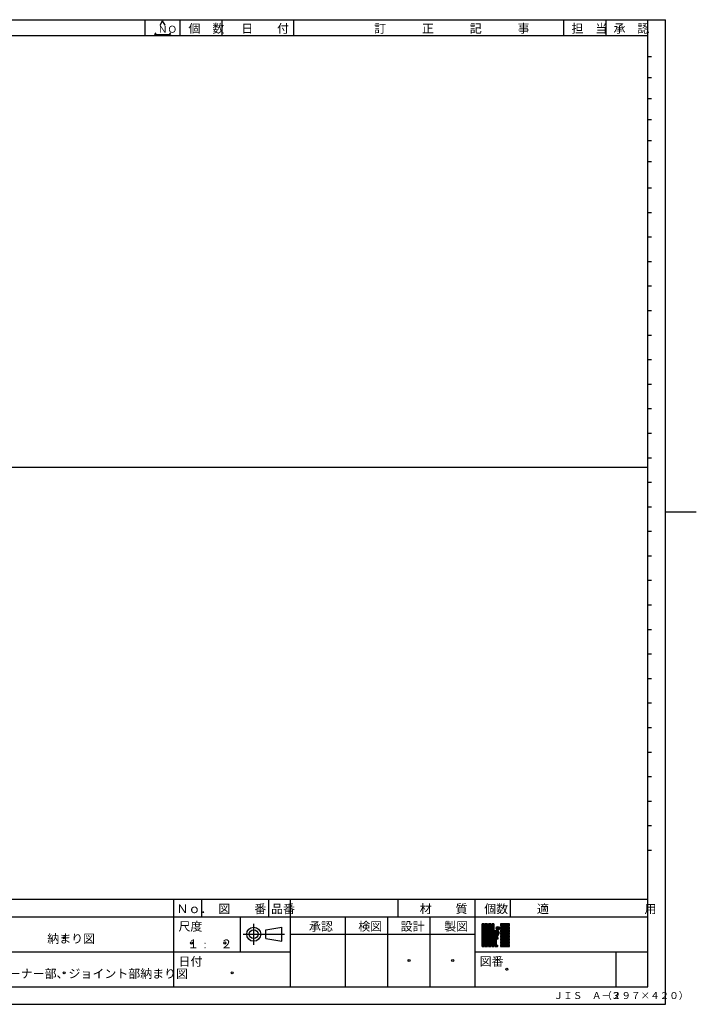
# Model space of a CAD drawing. Extents: x 0 to 840, y 0 to 594.
# Drawn here: x 454 to 840, y 15 to 577 of the extents above; entities that cross this region are included whole.
import ezdxf

# ---------------------------------------------------------------- set-up
doc = ezdxf.new("R2010")
doc.units = 0
doc.header["$LTSCALE"] = 2
doc.header["$PDMODE"] = 33
doc.header["$PDSIZE"] = 1.2
doc.linetypes.add('CENTER1', pattern=[20, 17, -1, 1, -1])
doc.layers.add('0_00', color=7, linetype='CONTINUOUS')
doc.layers.add('15_0F', color=7, linetype='CONTINUOUS')
doc.styles.get("Standard").update_dxf_attribs({"font": 'ROMANS', "bigfont": 'BIGFONT'})

msp = doc.modelspace()

# ---------------------------------------------------------------- linework, layer by layer
at = {"layer": '0_00', "color": 3, "linetype": 'CONTINUOUS'}
for p, q in [((26.4603, 576.8), (822.3407, 576.8)), ((525.3407, 567.8), (525.3407, 576.8)), ((533.9286, 573.6746), (535.3407, 576.1204)), ((536.7528, 573.6746), (535.3407, 576.1204)), ((545.3407, 567.8), (545.3407, 576.8)), ((569.3407, 567.8), (569.3407, 576.8)), ((610.3407, 567.8), (610.3407, 576.8)), ((764.3407, 567.8), (764.3407, 576.8)), ((788.3407, 576.8), (788.3407, 567.8)), ((812.3407, 567.8), (812.3407, 576.8)), ((822.3407, 14.8), (822.3407, 576.8)), ((531.4457, 569.3739), (530.8407, 568.3262)), ((530.8407, 568.3262), (539.8407, 568.3262)), ((539.2358, 569.3739), (539.8407, 568.3262)), ((812.3407, 555.8), (814.3407, 555.8)), ((812.3407, 543.8), (814.3407, 543.8)), ((812.3407, 531.8), (814.3407, 531.8)), ((812.3407, 519.8), (814.3407, 519.8)), ((812.3407, 507.8), (814.3407, 507.8)), ((812.3407, 495.8001), (814.3407, 495.8001)), ((812.3407, 480.8001), (814.3407, 480.8001)), ((812.3407, 466.8001), (814.3407, 466.8001)), ((812.3407, 452.8), (814.3407, 452.8)), ((812.3407, 438.8), (814.3407, 438.8)), ((812.3407, 424.8), (814.3407, 424.8)), ((812.3407, 410.8), (814.3407, 410.8)), ((812.3407, 396.8), (814.3407, 396.8)), ((812.3407, 382.8), (814.3407, 382.8)), ((812.3407, 368.8), (814.3407, 368.8)), ((812.3407, 354.8), (814.3407, 354.8)), ((812.3407, 340.8), (814.3407, 340.8)), ((812.3407, 326.8), (814.3407, 326.8)), ((812.3407, 312.8), (814.3407, 312.8)), ((812.3407, 298.8), (814.3407, 298.8)), ((822.3407, 295.8), (840, 295.8)), ((812.3407, 284.8), (814.3407, 284.8)), ((812.3407, 270.8), (814.3407, 270.8)), ((812.3407, 256.8), (814.3407, 256.8)), ((812.3407, 242.8), (814.3407, 242.8)), ((812.3407, 228.8), (814.3407, 228.8)), ((812.3407, 214.8001), (814.3407, 214.8001)), ((812.3407, 200.8), (814.3407, 200.8)), ((812.3407, 186.8), (814.3407, 186.8)), ((812.3407, 172.8), (814.3407, 172.8)), ((812.3407, 158.8), (814.3407, 158.8)), ((812.3407, 144.8), (814.3407, 144.8)), ((812.3407, 130.8), (814.3407, 130.8)), ((812.3407, 116.8), (814.3407, 116.8)), ((812.3407, 102.8), (814.3407, 102.8)), ((557.8407, 64.8), (557.8407, 74.8)), ((595.8407, 74.8), (595.8407, 64.8)), ((608.3407, 24.8), (608.3407, 74.8)), ((669.7407, 64.8), (669.7407, 74.8)), ((713.7407, 24.8), (713.7407, 74.8)), ((733.7407, 74.8), (733.7407, 64.8)), ((36.4603, 64.8), (541.8407, 64.8)), ((541.8407, 24.8), (541.8407, 64.8)), ((579.8407, 44.8), (579.8407, 64.8)), ((639.7407, 24.8), (639.7407, 64.8)), ((663.9407, 24.8), (663.9407, 64.8)), ((688.1407, 24.8), (688.1407, 64.8)), ((719.0406, 60.8), (717.7407, 60.8)), ((717.7407, 47.8), (717.7407, 60.8)), ((717.9407, 60.8), (717.9407, 47.8)), ((718.1407, 60.8), (718.1407, 47.8)), ((718.3407, 60.8), (718.3407, 47.8)), ((718.5406, 60.8), (718.5406, 47.8)), ((718.7407, 60.8), (718.7407, 47.8)), ((719.0406, 47.8), (719.0406, 60.8)), ((720.8607, 60.8), (719.5607, 60.8)), ((719.5607, 47.8), (719.5607, 60.8)), ((719.7607, 60.8), (719.7607, 47.8)), ((719.9607, 60.8), (719.9607, 47.8)), ((720.1606, 60.8), (720.1606, 47.8)), ((720.3607, 60.8), (720.3607, 47.8)), ((720.5607, 60.8), (720.5607, 47.8)), ((720.7607, 60.8), (720.7607, 47.8)), ((720.8607, 47.8), (720.8607, 60.8)), ((722.6807, 60.8), (721.3807, 60.8)), ((721.3807, 47.8), (721.3807, 60.8)), ((721.5807, 60.8), (721.5807, 47.8)), ((721.7808, 60.8), (721.7808, 47.8)), ((721.9807, 60.8), (721.9807, 47.8)), ((722.1807, 60.8), (722.1807, 47.8)), ((722.3807, 60.8), (722.3807, 47.8)), ((722.5807, 60.8), (722.5807, 47.8)), ((722.6807, 47.8), (722.6807, 60.8)), ((724.5007, 60.8), (723.2007, 60.8)), ((723.2007, 47.8), (723.2007, 60.8)), ((723.4006, 60.8), (723.4006, 47.8)), ((723.6007, 60.8), (723.6007, 47.8)), ((723.8007, 60.8), (723.8007, 47.8)), ((724.0006, 60.8), (724.0006, 47.8)), ((724.2007, 60.8), (724.2007, 47.8)), ((724.4006, 60.8), (724.4006, 47.8)), ((725.7305, 56.8429), (724.4259, 54.1681)), ((726.1666, 56.8245), (724.4702, 53.3465)), ((725.9583, 56.8535), (724.4886, 53.8405)), ((724.5007, 56.9001), (724.5007, 60.8)), ((724.5007, 56.9001), (726.1257, 56.9001)), ((725.5664, 56.72), (724.5007, 56.72)), ((725.4904, 56.5201), (724.5007, 56.5201)), ((725.3284, 56.3201), (724.5007, 56.3201)), ((726.3777, 56.8012), (724.5591, 53.0725)), ((726.5841, 56.7681), (724.7689, 53.0465)), ((726.7581, 56.6684), (724.9939, 53.0516)), ((726.934, 56.5731), (725.2527, 53.1258)), ((727.0686, 56.3929), (725.4303, 53.0339)), ((727.2056, 56.2172), (725.661, 53.0506)), ((733.3407, 60.8), (728.2708, 60.8)), ((728.2708, 60.8), (728.2708, 59.6301)), ((728.2708, 60.6301), (733.3407, 60.6301)), ((728.2708, 60.43), (733.3407, 60.43)), ((728.2708, 60.23), (733.3407, 60.23)), ((728.2708, 60.0301), (733.3407, 60.0301)), ((728.2708, 59.8301), (733.3407, 59.8301)), ((728.2708, 59.6301), (733.3407, 59.6301)), ((733.3407, 59.11), (728.2708, 59.11)), ((728.2708, 59.11), (728.2708, 57.9401)), ((728.2708, 58.94), (733.3407, 58.94)), ((728.2708, 58.74), (733.3407, 58.74)), ((728.2708, 58.54), (733.3407, 58.54)), ((728.2708, 58.3401), (733.3407, 58.3401)), ((728.2708, 58.1401), (733.3407, 58.1401)), ((728.2708, 57.9401), (733.3407, 57.9401)), ((733.3407, 57.42), (728.2708, 57.42)), ((728.2708, 57.42), (728.2708, 56.25)), ((733.3407, 57.25), (728.2708, 57.25)), ((733.3407, 57.05), (728.2708, 57.05)), ((733.3407, 56.85), (728.2708, 56.85)), ((733.3407, 56.6501), (728.2708, 56.6501)), ((733.3407, 56.4501), (728.2708, 56.4501)), ((728.2708, 56.25), (733.3407, 56.25)), ((733.3407, 59.6301), (733.3407, 60.8)), ((733.3407, 57.9401), (733.3407, 59.11)), ((733.3407, 56.25), (733.3407, 57.42)), ((608.3407, 54.8001), (713.7407, 54.8001)), ((724.5007, 54.6407), (725.2223, 56.1201)), ((724.5007, 56.12), (725.2222, 56.12)), ((724.5007, 54.6409), (724.5007, 56.12)), ((724.5007, 52.09), (726.9707, 52.09)), ((724.5007, 52.09), (724.5007, 47.8)), ((726.4803, 53.0524), (724.5162, 53.0524)), ((726.5959, 52.8256), (724.5187, 52.8256)), ((726.7355, 52.5518), (724.5236, 52.5518)), ((726.855, 52.3172), (724.5236, 52.3172)), ((725.0208, 47.8), (725.0208, 51.375)), ((725.2207, 47.8), (725.2207, 51.375)), ((725.4208, 47.8), (725.4208, 51.375)), ((725.6207, 47.8), (725.6207, 51.375)), ((725.8207, 47.8), (725.8207, 51.375)), ((727.3264, 56.0089), (725.8738, 53.0306)), ((725.8917, 48.515), (725.8917, 51.375)), ((727.3906, 55.6841), (726.1002, 53.0386)), ((727.2941, 55.0302), (726.4032, 53.2037)), ((726.4033, 53.2037), (726.9707, 52.09)), ((733.3407, 55.73), (728.2708, 55.73)), ((728.2708, 55.73), (728.2708, 54.56)), ((728.2708, 55.56), (733.3407, 55.56)), ((728.2708, 55.36), (733.3407, 55.36)), ((728.2708, 55.16), (733.3407, 55.16)), ((728.2708, 54.9601), (733.3407, 54.9601)), ((728.2708, 54.7601), (733.3407, 54.7601)), ((728.2708, 54.56), (733.3407, 54.56)), ((733.3407, 54.04), (728.2708, 54.04)), ((728.2708, 54.04), (728.2708, 52.87)), ((728.2708, 53.87), (733.3407, 53.87)), ((728.2708, 53.67), (733.3407, 53.67)), ((728.2708, 53.47), (733.3407, 53.47)), ((728.2708, 53.2701), (733.3407, 53.2701)), ((728.2708, 53.0701), (733.3407, 53.0701)), ((728.2708, 52.87), (733.3407, 52.87)), ((733.3407, 52.35), (728.2708, 52.35)), ((728.2708, 52.35), (728.2708, 51.18)), ((728.2708, 52.18), (733.3407, 52.18)), ((728.2708, 51.98), (733.3407, 51.98)), ((728.2708, 51.78), (733.3407, 51.78)), ((728.2708, 51.5801), (733.3407, 51.5801)), ((728.2708, 51.3801), (733.3407, 51.3801)), ((728.2708, 51.18), (733.3407, 51.18)), ((733.3407, 50.66), (728.2708, 50.66)), ((728.2708, 50.66), (728.2708, 49.49)), ((733.3407, 54.56), (733.3407, 55.73)), ((733.3407, 52.87), (733.3407, 54.04)), ((733.3407, 51.18), (733.3407, 52.35)), ((733.3407, 49.49), (733.3407, 50.66)), ((717.7407, 47.8), (719.0406, 47.8)), ((719.5607, 47.8), (720.8607, 47.8)), ((721.3807, 47.8), (722.6807, 47.8)), ((723.2007, 47.8), (724.5007, 47.8)), ((725.0208, 47.8), (726.4507, 47.8)), ((725.8917, 48.515), (726.4507, 48.515)), ((725.8917, 48.315), (726.4507, 48.315)), ((725.8917, 48.115), (726.4507, 48.115)), ((725.8917, 47.915), (726.4507, 47.915)), ((728.2708, 50.49), (733.3407, 50.49)), ((728.2708, 50.29), (733.3407, 50.29)), ((728.2708, 50.09), (733.3407, 50.09)), ((728.2708, 49.8901), (733.3407, 49.8901)), ((728.2708, 49.69), (733.3407, 49.69)), ((728.2708, 49.49), (733.3407, 49.49)), ((733.3407, 48.97), (728.2708, 48.97)), ((728.2708, 48.97), (728.2708, 47.8)), ((728.2708, 48.8), (733.3407, 48.8)), ((728.2708, 48.6), (733.3407, 48.6)), ((728.2708, 48.4), (733.3407, 48.4)), ((728.2708, 48.2001), (733.3407, 48.2001)), ((728.2708, 48), (733.3407, 48)), ((728.2708, 47.8), (733.3407, 47.8)), ((733.3407, 47.8), (733.3407, 48.97)), ((36.4603, 44.8), (608.3407, 44.8)), ((713.7407, 44.8), (812.3407, 44.8)), ((794.3407, 24.8), (794.3407, 44.8)), ((26.4603, 14.8), (822.3407, 14.8))]:
    msp.add_line(p, q, dxfattribs=at)
at = {"layer": '0_00', "color": 7, "linetype": 'CONTINUOUS'}
for p, q in [((36.4603, 567.8), (812.3407, 567.8)), ((812.3407, 24.8), (812.3407, 567.8)), ((36.4603, 321.3), (812.3407, 321.3)), ((36.4603, 74.8), (812.3407, 74.8)), ((541.8407, 64.8), (541.8407, 74.8)), ((541.8407, 64.8), (812.3407, 64.8)), ((36.4603, 24.8), (812.3407, 24.8))]:
    msp.add_line(p, q, dxfattribs=at)
at = {"layer": '0_00', "color": 3, "linetype": 'CENTER1'}
for p, q in [((587.3607, 48.8), (587.3607, 60.8)), ((581.3607, 54.8), (604.9037, 54.8))]:
    msp.add_line(p, q, dxfattribs=at)
at = {"layer": '0_00', "color": 4, "linetype": 'CONTINUOUS'}
for p, q in [((594.3607, 57.3), (603.3607, 58.8)), ((594.3607, 52.3), (594.3607, 57.3)), ((603.3607, 50.8), (603.3607, 58.8)), ((594.3607, 52.3), (603.3607, 50.8))]:
    msp.add_line(p, q, dxfattribs=at)
for radius in [4, 2.5]:
    msp.add_circle((587.3607, 54.8), radius, dxfattribs=at)
at = {"layer": '0_00', "color": 3, "linetype": 'CONTINUOUS'}
for radius in [1.04, 0.883, 0.6837, 0.4684, 0.2293, 0.1133]:
    msp.add_circle((726.7107, 58.2), radius, dxfattribs=at)
for centre, radius, start, end in [((726.1257, 55.6), 1.3, 333.9999, 450), ((725.4562, 51.375), 0.4355, 0, 180), ((725.5208, 51.375), 0.3, 0, 180), ((725.5208, 51.375), 0.1, 0, 180), ((726.4507, 48.1575), 0.3575, 270, 450), ((726.4507, 48.115), 0.2, 270, 450)]:
    msp.add_arc(centre, radius, start, end, dxfattribs=at)
at = {"layer": '0_00', "color": 2}
for p in [(479.1407, 52.8), (551.8407, 49.8), (570.8407, 49.8), (676.0406, 39.8), (700.9407, 39.8), (731.8407, 34.8), (479.1407, 32.8), (575.0907, 32.8)]:
    msp.add_point(p, dxfattribs=at)

# ---------------------------------------------------------------- texts
at = {"layer": '0_00', "color": 7}
for s, height, p in [('ＮＯ', 4, (532.7007, 569.3446)), ('個\u3000数', 5, (550.1407, 569.3)), ('日\u3000\u3000付', 5, (580.2407, 569.3)), ('訂\u3000\u3000\u3000正\u3000\u3000\u3000記\u3000\u3000\u3000事', 5, (656.1407, 569.3)), ('担\u3000当', 5, (768.7407, 569.3)), ('承\u3000認', 5, (792.7407, 569.3)), ('Ｎｏ．', 5, (543.2912, 66.8305)), ('図\u3000\u3000番', 5, (567.2407, 66.8)), ('品番', 5, (597.2907, 66.8)), ('材\u3000\u3000質', 5, (682.1407, 66.8)), ('個数', 5, (718.9407, 66.8)), ('適\u3000\u3000\u3000\u3000\u3000\u3000\u3000\u3000用', 5, (749.0407, 66.8)), ('尺度', 5, (544.4407, 56.8)), ('承認', 5, (618.9294, 56.8)), ('検図', 5, (647.0406, 56.8)), ('設計', 5, (671.2407, 56.8)), ('製図', 5, (696.1407, 56.8)), ('日付', 5, (544.4407, 36.8)), ('図番', 5, (716.3407, 36.8)), ('コーナー部、ジョイント部納まり図', 5, (440.7407, 29.8)), ('ＪＩＳ\u3000Ａ－３', 4, (758.5808, 17.8)), ('（２９７×４２０）', 4, (786.3323, 17.7988))]:
    msp.add_text(s, height=height, dxfattribs=at).set_placement(p)
at = {"layer": '0_00', "color": 7, "width": 0.75}
msp.add_text(':', height=4.5, dxfattribs=at).set_placement((558.9407, 46.8))
at = {"layer": '15_0F', "color": 7}
for s, p in [('納まり図', (469.5407, 49.8)), ('１', (549.4407, 46.8)), ('２', (568.4407, 46.8))]:
    msp.add_text(s, height=5, dxfattribs=at).set_placement(p)

doc.saveas('drawing.dxf')
